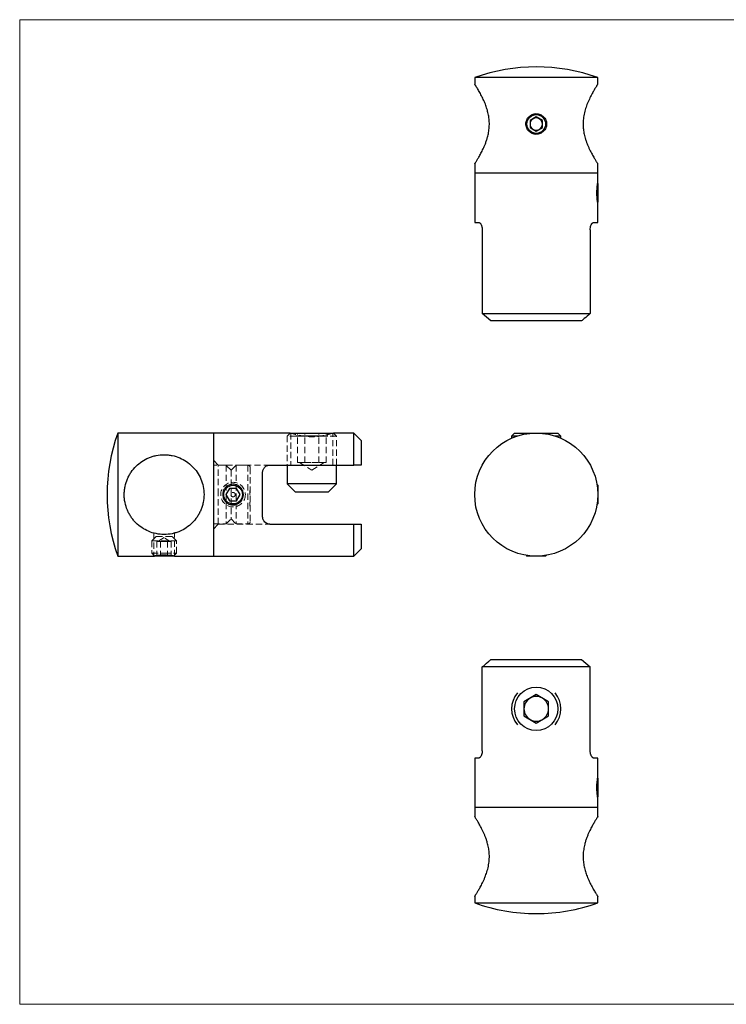
# Model space of a CAD drawing. Units: millimetres. Extents: x 5 to 292, y 5 to 205.
# Drawn here: x 5 to 149, y 5 to 205 of the extents above; entities that cross this region are included whole.
import ezdxf

# ---------------------------------------------------------------- set-up
doc = ezdxf.new("R2010")
doc.units = ezdxf.units.MM
doc.linetypes.add('HIDDEN', pattern=[1.905, 1.27, -0.635])

msp = doc.modelspace()

# ---------------------------------------------------------------- linework, layer by layer
at = {"color": 7, "linetype": 'Continuous', "lineweight": 18}
for p, q in [((292, 205), (5, 205)), ((5, 205), (5, 5)), ((5, 5), (292, 5))]:
    msp.add_line(p, q, dxfattribs=at)
at = {"color": 7, "linetype": 'Continuous', "lineweight": 25}
for p, q in [((97.4, 193.24), (97.4, 191.91)), ((122.4, 193.24), (97.4, 193.24)), ((122.4, 191.91), (122.4, 193.24)), ((109.9, 185.26), (108.65, 184.54)), ((108.65, 184.54), (108.65, 183.09)), ((111.15, 184.54), (109.9, 185.26)), ((111.15, 183.09), (111.15, 184.54)), ((108.65, 183.09), (109.9, 182.37)), ((109.9, 182.37), (111.15, 183.09)), ((97.4, 175.71), (97.4, 173.81)), ((122.4, 173.81), (122.4, 175.71)), ((97.4, 173.81), (97.4, 163.81)), ((122.4, 173.81), (97.4, 173.81)), ((122.4, 171.91), (122.4, 173.81)), ((122.4, 171.71), (122.37, 171.74)), ((122.4, 171.71), (122.4, 168.17)), ((122.4, 168.17), (122.4, 167.91)), ((122.37, 167.89), (122.4, 167.91)), ((122.4, 163.81), (122.4, 167.72)), ((97.4, 163.81), (98.24, 163.81)), ((98.93, 162.31), (98.93, 145.31)), ((120.87, 162.31), (120.87, 145.31)), ((121.56, 163.81), (122.4, 163.81)), ((100.68, 143.81), (98.93, 145.31)), ((98.93, 145.31), (120.87, 145.31)), ((119.12, 143.81), (100.68, 143.81)), ((44.33, 121.03), (24.9, 121.03)), ((24.9, 121.03), (24.9, 96.03)), ((59.93, 121.03), (44.33, 121.03)), ((44.33, 121.03), (44.33, 108.53)), ((44.33, 121.03), (44.33, 96.03)), ((59.93, 121.03), (68.73, 121.03)), ((67.55, 120.43), (61.11, 120.43)), ((72.83, 121.03), (68.73, 121.03)), ((74.33, 119.53), (72.83, 121.03)), ((72.83, 114.53), (72.83, 121.03)), ((105.5, 121.03), (104.9, 120.43)), ((104.9, 120.43), (104.9, 119.99)), ((106.07, 120.43), (104.9, 120.43)), ((105.5, 121.03), (114.3, 121.03)), ((114.9, 120.43), (113.73, 120.43)), ((114.9, 120.43), (114.3, 121.03)), ((114.9, 119.99), (114.9, 120.43)), ((74.33, 119.53), (74.33, 114.53)), ((55.83, 114.53), (72.83, 114.53)), ((59.33, 114.53), (59.33, 110.71)), ((69.33, 110.71), (69.33, 114.53)), ((74.33, 114.53), (72.83, 114.53)), ((54.33, 104.03), (54.33, 113.03)), ((59.33, 110.71), (61.01, 109.03)), ((66.83, 110.71), (59.33, 110.71)), ((69.33, 110.71), (66.83, 110.71)), ((67.65, 109.03), (69.33, 110.71)), ((122.4, 110.43), (122.23, 110.61)), ((122.4, 110.43), (122.4, 106.63)), ((44.33, 108.53), (44.33, 96.03)), ((47.6, 109.78), (46.88, 108.53)), ((46.88, 108.53), (47.6, 107.28)), ((49.05, 109.78), (47.6, 109.78)), ((49.77, 108.53), (49.05, 109.78)), ((49.05, 107.28), (49.77, 108.53)), ((65.99, 109.03), (61.01, 109.03)), ((67.65, 109.03), (65.99, 109.03)), ((47.6, 107.28), (49.05, 107.28)), ((122.23, 106.46), (122.4, 106.63)), ((55.83, 102.53), (72.83, 102.53)), ((72.83, 96.03), (72.83, 102.53)), ((74.33, 102.53), (74.33, 97.53)), ((24.9, 96.03), (32.23, 96.03)), ((32.4, 96.06), (32.43, 96.03)), ((34.33, 96.03), (32.43, 96.03)), ((36.23, 96.03), (34.33, 96.03)), ((36.23, 96.03), (36.25, 96.06)), ((36.43, 96.03), (44.33, 96.03)), ((44.33, 96.03), (72.83, 96.03)), ((72.83, 96.03), (74.33, 97.53)), ((107.83, 96.21), (108, 96.03)), ((111.8, 96.03), (108, 96.03)), ((111.8, 96.03), (111.97, 96.21)), ((100.68, 75.02), (119.12, 75.02)), ((119.12, 75.02), (120.87, 73.52)), ((120.87, 73.52), (98.93, 73.52)), ((98.93, 56.52), (98.93, 73.52)), ((120.87, 56.52), (120.87, 73.52)), ((109.9, 67.9), (107.4, 66.46)), ((107.4, 66.46), (107.4, 63.57)), ((112.4, 66.46), (109.9, 67.9)), ((112.4, 63.57), (112.4, 66.46)), ((107.4, 63.57), (109.9, 62.13)), ((109.9, 62.13), (112.4, 63.57)), ((97.4, 55.02), (97.4, 45.02)), ((98.24, 55.02), (97.4, 55.02)), ((122.4, 55.02), (121.56, 55.02)), ((122.4, 51.11), (122.4, 55.02)), ((122.4, 50.92), (122.37, 50.94)), ((122.4, 50.92), (122.4, 47.12)), ((122.37, 47.09), (122.4, 47.12)), ((122.4, 45.02), (122.4, 46.92)), ((97.4, 45.02), (97.4, 43.12)), ((97.4, 45.02), (122.4, 45.02)), ((97.4, 45.02), (109.9, 45.02)), ((109.9, 45.02), (122.4, 45.02)), ((122.4, 43.12), (122.4, 45.02)), ((97.4, 26.92), (97.4, 25.59)), ((122.4, 25.59), (122.4, 26.92)), ((97.4, 25.59), (109.9, 25.59)), ((109.9, 25.59), (122.4, 25.59))]:
    msp.add_line(p, q, dxfattribs=at)
at = {"color": 7, "linetype": 'HIDDEN', "lineweight": 18}
for p, q in [((59.93, 121.03), (59.33, 120.43)), ((61.11, 120.43), (59.33, 120.43)), ((59.33, 120.43), (59.33, 114.53)), ((60.08, 121.03), (60.08, 114.53)), ((61.44, 115.03), (61.44, 121.03)), ((62.88, 115.03), (62.88, 121.03)), ((65.77, 115.03), (65.77, 121.03)), ((67.21, 115.03), (67.21, 121.03)), ((69.33, 120.43), (67.55, 120.43)), ((68.58, 114.53), (68.58, 121.03)), ((69.33, 120.43), (68.73, 121.03)), ((69.33, 114.53), (69.33, 120.43)), ((45.33, 114.53), (44.33, 115.53)), ((46.93, 114.48), (44.33, 114.48)), ((45.33, 108.53), (45.33, 114.53)), ((55.83, 114.53), (45.33, 114.53)), ((46.93, 114.48), (46.93, 102.58)), ((47.93, 113.48), (46.93, 114.48)), ((48.93, 114.48), (47.93, 113.48)), ((48.93, 114.48), (48.93, 102.58)), ((51.33, 114.48), (48.93, 114.48)), ((51.33, 114.48), (51.33, 102.58)), ((61.44, 115.03), (62.16, 115.03)), ((61.83, 115.03), (64.33, 113.53)), ((62.16, 115.03), (62.88, 115.03)), ((62.88, 115.03), (64.33, 115.03)), ((64.33, 115.03), (65.77, 115.03)), ((64.33, 113.53), (66.83, 115.03)), ((65.77, 115.03), (66.49, 115.03)), ((66.49, 115.03), (67.21, 115.03)), ((47.93, 113.48), (47.93, 103.58)), ((51.83, 113.98), (51.83, 103.08)), ((45.33, 102.53), (45.33, 108.53)), ((51.73, 109.35), (51.83, 109.35)), ((51.73, 109.33), (51.73, 109.35)), ((51.73, 109.33), (51.83, 109.33)), ((51.73, 108.53), (51.73, 109.33)), ((51.73, 109.25), (51.83, 109.25)), ((51.73, 109.13), (51.83, 109.13)), ((51.73, 109.11), (51.83, 109.11)), ((51.73, 109.1), (51.83, 109.1)), ((51.73, 109.05), (51.83, 109.05)), ((51.73, 109.02), (51.83, 109.02)), ((51.73, 109.01), (51.83, 109.01)), ((51.73, 109.01), (51.83, 109.01)), ((51.73, 109.01), (51.83, 109.01)), ((51.73, 109.01), (51.83, 109.01)), ((51.73, 109), (51.83, 109)), ((51.73, 109), (51.83, 109)), ((51.73, 109), (51.83, 109)), ((51.73, 108.98), (51.83, 108.98)), ((51.73, 108.94), (51.83, 108.94)), ((51.73, 108.92), (51.83, 108.92)), ((51.73, 108.9), (51.83, 108.9)), ((51.73, 108.88), (51.83, 108.88)), ((51.73, 108.85), (51.83, 108.85)), ((51.73, 108.85), (51.83, 108.85)), ((51.73, 108.83), (51.83, 108.83)), ((51.73, 108.83), (51.83, 108.83)), ((51.73, 108.83), (51.83, 108.83)), ((51.73, 108.83), (51.83, 108.83)), ((51.73, 108.82), (51.83, 108.82)), ((51.73, 108.82), (51.83, 108.82)), ((51.73, 108.81), (51.83, 108.81)), ((51.73, 108.81), (51.83, 108.81)), ((51.73, 108.78), (51.83, 108.78)), ((51.73, 108.76), (51.83, 108.76)), ((51.73, 108.74), (51.83, 108.74)), ((51.73, 108.72), (51.83, 108.72)), ((51.73, 108.68), (51.83, 108.68)), ((51.73, 108.64), (51.83, 108.64)), ((51.73, 108.6), (51.83, 108.6)), ((51.73, 108.53), (51.83, 108.53)), ((51.73, 108.52), (51.83, 108.52)), ((51.73, 107.03), (51.83, 107.03)), ((51.73, 106.61), (51.73, 107.01)), ((51.73, 107.01), (51.83, 107.01)), ((51.73, 106.94), (51.83, 106.94)), ((51.73, 106.92), (51.83, 106.92)), ((51.73, 106.82), (51.83, 106.82)), ((51.73, 106.82), (51.83, 106.82)), ((51.73, 106.82), (51.83, 106.82)), ((51.73, 106.82), (51.83, 106.82)), ((51.73, 106.79), (51.83, 106.79)), ((51.73, 106.78), (51.83, 106.78)), ((51.73, 106.76), (51.83, 106.76)), ((51.73, 106.73), (51.83, 106.73)), ((51.73, 106.72), (51.83, 106.72)), ((51.73, 106.69), (51.83, 106.69)), ((51.73, 106.66), (51.83, 106.66)), ((51.73, 106.65), (51.83, 106.65)), ((51.73, 106.61), (51.83, 106.61)), ((51.73, 106.61), (51.83, 106.61)), ((51.73, 106.59), (51.83, 106.59)), ((51.73, 106.56), (51.83, 106.56)), ((51.73, 106.54), (51.83, 106.54)), ((51.73, 106.51), (51.83, 106.51)), ((51.73, 106.48), (51.83, 106.48)), ((51.73, 106.47), (51.83, 106.47)), ((51.73, 106.47), (51.83, 106.47)), ((51.73, 106.45), (51.83, 106.45)), ((51.73, 106.44), (51.83, 106.44)), ((51.73, 106.43), (51.83, 106.43)), ((51.73, 106.42), (51.83, 106.42)), ((51.73, 106.4), (51.73, 106.42)), ((51.73, 106.41), (51.83, 106.41)), ((51.73, 106.4), (51.83, 106.4)), ((51.73, 106.32), (51.83, 106.32)), ((51.73, 106.29), (51.83, 106.29)), ((51.73, 106.27), (51.83, 106.27)), ((51.73, 106.23), (51.83, 106.23)), ((51.73, 106.21), (51.83, 106.21)), ((51.73, 106.19), (51.83, 106.19)), ((44.33, 102.58), (46.93, 102.58)), ((44.33, 101.53), (45.33, 102.53)), ((45.33, 102.53), (55.83, 102.53)), ((46.93, 102.58), (47.93, 103.58)), ((47.93, 103.58), (48.93, 102.58)), ((48.93, 102.58), (51.33, 102.58)), ((32.73, 100.03), (31.83, 99.13)), ((32.23, 100.71), (32.23, 96.03)), ((32.73, 100.03), (35.93, 100.03)), ((36.83, 99.13), (35.93, 100.03)), ((36.43, 96.03), (36.43, 100.71)), ((31.83, 99.13), (36.83, 99.13)), ((31.83, 99.13), (31.83, 96.63)), ((33.24, 99.03), (32.88, 99.03)), ((32.88, 99.03), (32.88, 96.03)), ((34.33, 99.79), (33.08, 99.03)), ((33.6, 99.03), (33.24, 99.03)), ((33.6, 99.03), (33.6, 96.03)), ((34.33, 99.03), (33.6, 99.03)), ((35.58, 99.03), (34.33, 99.79)), ((35.05, 99.03), (34.33, 99.03)), ((35.41, 99.03), (35.05, 99.03)), ((35.05, 99.03), (35.05, 96.03)), ((35.77, 99.03), (35.41, 99.03)), ((35.77, 99.03), (35.77, 96.03)), ((36.83, 96.63), (36.83, 99.13)), ((31.83, 96.63), (34.33, 96.63)), ((31.83, 96.63), (32.4, 96.06)), ((34.33, 96.63), (36.83, 96.63)), ((36.25, 96.06), (36.83, 96.63))]:
    msp.add_line(p, q, dxfattribs=at)
at = {"color": 7, "linetype": 'Continuous', "lineweight": 25}
for centre, radius in [((109.9, 183.81), 1.9), ((109.9, 108.53), 12.5), ((48.33, 108.53), 1.9), ((109.9, 65.02), 4.4)]:
    msp.add_circle(centre, radius, dxfattribs=at)
at = {"color": 7, "linetype": 'HIDDEN', "lineweight": 18}
for radius in [2.5, 0.45]:
    msp.add_circle((48.33, 108.53), radius, dxfattribs=at)
at = {"color": 7, "linetype": 'Continuous', "lineweight": 25}
for centre, radius, start, end in [((109.9, 158.41), 37, 70.2548, 109.7452), ((109.9, 183.81), 1.25, 120, 180), ((109.9, 183.81), 1.25, 60, 120), ((109.9, 183.81), 1.25, 0, 60), ((109.9, 183.81), 1.25, 180, 240), ((109.9, 183.81), 1.25, 240, 300), ((109.9, 183.81), 1.25, 300, 0), ((59.73, 108.53), 37, 160.2548, 199.7452), ((109.9, 65.02), 5, 139.9288, 220.0712), ((109.9, 65.02), 5, 319.9288, 40.0712), ((109.9, 65.02), 2.5, 120, 180), ((109.9, 65.02), 2.5, 60, 120), ((109.9, 65.02), 2.5, 0, 60), ((109.9, 65.02), 2.5, 180, 240), ((109.9, 65.02), 2.5, 300, 0), ((109.9, 65.02), 2.5, 240, 300), ((109.9, 60.42), 37, 250.2548, 270), ((109.9, 60.42), 37, 270, 289.7452)]:
    msp.add_arc(centre, radius, start, end, dxfattribs=at)
at = {"color": 7, "linetype": 'HIDDEN', "lineweight": 18}
for centre, start, end in [((51.33, 113.98), 0, 90), ((51.33, 103.08), 270, 0)]:
    msp.add_arc(centre, 0.5, start, end, dxfattribs=at)
at = {"color": 7, "linetype": 'Continuous', "lineweight": 25}
for points, knots in [([(97.4, 175.71), (97.4, 175.72), (97.41, 175.73), (97.45, 175.8), (97.53, 175.91), (97.63, 176.07), (97.75, 176.27), (97.9, 176.51), (98.06, 176.78), (98.25, 177.1), (98.46, 177.46), (98.68, 177.87), (98.9, 178.31), (99.14, 178.8), (99.39, 179.35), (99.64, 179.97), (99.87, 180.63), (100.05, 181.26), (100.18, 181.84), (100.27, 182.36), (100.34, 182.91), (100.38, 183.46), (100.38, 184.01), (100.36, 184.55), (100.3, 185.1), (100.18, 185.8), (99.98, 186.64), (99.72, 187.45), (99.47, 188.09), (99.25, 188.59), (99.03, 189.06), (98.8, 189.53), (98.55, 189.99), (98.31, 190.43), (98.08, 190.83), (97.88, 191.15), (97.73, 191.39), (97.61, 191.59), (97.52, 191.74), (97.45, 191.84), (97.41, 191.91), (97.4, 191.91), (97.4, 191.91)], [0, 0, 0, 0, 0.022991, 0.045982, 0.069711, 0.093442, 0.116412, 0.139384, 0.162928, 0.186473, 0.211394, 0.236317, 0.26179, 0.287263, 0.315732, 0.344198, 0.37358, 0.402956, 0.423587, 0.444216, 0.465414, 0.486609, 0.507262, 0.527915, 0.549216, 0.570519, 0.610628, 0.651563, 0.675595, 0.699628, 0.724152, 0.748676, 0.77718, 0.805681, 0.835081, 0.864476, 0.887347, 0.910217, 0.933728, 0.957237, 0.980129, 1, 1, 1, 1]), ([(122.4, 191.91), (122.4, 191.91), (122.4, 191.92), (122.38, 191.89), (122.34, 191.82), (122.26, 191.7), (122.17, 191.55), (122.05, 191.37), (121.91, 191.14), (121.75, 190.87), (121.57, 190.56), (121.37, 190.22), (121.16, 189.83), (120.93, 189.38), (120.68, 188.88), (120.44, 188.33), (120.21, 187.78), (120.01, 187.23), (119.84, 186.68), (119.69, 186.1), (119.56, 185.5), (119.48, 184.89), (119.42, 184.27), (119.42, 183.63), (119.45, 183.03), (119.51, 182.48), (119.62, 181.79), (119.8, 181.07), (120.03, 180.34), (120.25, 179.74), (120.49, 179.17), (120.74, 178.63), (120.99, 178.13), (121.23, 177.67), (121.47, 177.24), (121.68, 176.87), (121.87, 176.57), (122.02, 176.31), (122.16, 176.1), (122.28, 175.9), (122.38, 175.75), (122.39, 175.73), (122.4, 175.71)], [0, 0, 0, 0, 0.003021, 0.026664, 0.050308, 0.071945, 0.093584, 0.115772, 0.137962, 0.161174, 0.184388, 0.208109, 0.23183, 0.258615, 0.285401, 0.312851, 0.340298, 0.36376, 0.387219, 0.411297, 0.435372, 0.458885, 0.482395, 0.506873, 0.531351, 0.551308, 0.571267, 0.612153, 0.63895, 0.665751, 0.693317, 0.720884, 0.748085, 0.775286, 0.803209, 0.831129, 0.855014, 0.878897, 0.903443, 0.927987, 0.963656, 1, 1, 1, 1]), ([(109.9, 181.71), (110.04, 181.71), (110.18, 181.73), (110.44, 181.78), (110.58, 181.82), (110.83, 181.93), (110.95, 181.99), (111.18, 182.14), (111.29, 182.23), (111.58, 182.52), (111.74, 182.76), (111.94, 183.26), (112, 183.54), (112, 183.95), (111.99, 184.09), (111.93, 184.36), (111.89, 184.49), (111.79, 184.75), (111.72, 184.87), (111.57, 185.1), (111.48, 185.2), (111.29, 185.4), (111.18, 185.48), (110.96, 185.64), (110.83, 185.7), (110.58, 185.81), (110.45, 185.85), (110.18, 185.9), (110.04, 185.91), (109.63, 185.92), (109.35, 185.86), (108.97, 185.7), (108.85, 185.64), (108.62, 185.48), (108.51, 185.4), (108.32, 185.2), (108.23, 185.1), (108.08, 184.87), (108.01, 184.75), (107.91, 184.49), (107.87, 184.36), (107.81, 184.09), (107.8, 183.96), (107.8, 183.68), (107.81, 183.54), (107.87, 183.27), (107.91, 183.14), (108.01, 182.88), (108.08, 182.76), (108.23, 182.54), (108.32, 182.43), (108.61, 182.14), (108.84, 181.98), (109.22, 181.82), (109.35, 181.78), (109.62, 181.73), (109.76, 181.71), (109.9, 181.71)], [0, 0, 0, 0, 0.03125, 0.03125, 0.0625, 0.0625, 0.09375, 0.09375, 0.125, 0.125, 0.1875, 0.1875, 0.25, 0.25, 0.28125, 0.28125, 0.3125, 0.3125, 0.34375, 0.34375, 0.375, 0.375, 0.40625, 0.40625, 0.4375, 0.4375, 0.46875, 0.46875, 0.5, 0.5, 0.5625, 0.5625, 0.59375, 0.59375, 0.625, 0.625, 0.65625, 0.65625, 0.6875, 0.6875, 0.71875, 0.71875, 0.75, 0.75, 0.78125, 0.78125, 0.8125, 0.8125, 0.84375, 0.84375, 0.875, 0.875, 0.9375, 0.9375, 0.96875, 0.96875, 1, 1, 1, 1]), ([(122.4, 167.72), (122.4, 167.72), (122.4, 167.71), (122.39, 167.76), (122.38, 167.86), (122.35, 168.01), (122.32, 168.22), (122.29, 168.47), (122.27, 168.77), (122.24, 169.09), (122.23, 169.43), (122.22, 169.79), (122.23, 170.14), (122.24, 170.48), (122.26, 170.8), (122.29, 171.1), (122.32, 171.36), (122.35, 171.58), (122.37, 171.75), (122.4, 171.88), (122.4, 171.9), (122.4, 171.91)], [0, 0, 0, 0, 0.014651, 0.068645, 0.120797, 0.174436, 0.227063, 0.281184, 0.334344, 0.389058, 0.441977, 0.49647, 0.548733, 0.602516, 0.654737, 0.708438, 0.761288, 0.815651, 0.868829, 0.923576, 1, 1, 1, 1]), ([(98.24, 163.81), (98.27, 163.81), (98.35, 163.8), (98.46, 163.72), (98.57, 163.61), (98.68, 163.44), (98.77, 163.24), (98.85, 163.01), (98.9, 162.76), (98.93, 162.53), (98.93, 162.38), (98.93, 162.31)], [0, 0, 0, 0, 0.118764, 0.237542, 0.356329, 0.475085, 0.592841, 0.710509, 0.817714, 0.924854, 1, 1, 1, 1]), ([(120.87, 162.31), (120.87, 162.47), (120.89, 162.78), (121, 163.19), (121.14, 163.48), (121.27, 163.65), (121.4, 163.78), (121.5, 163.8), (121.56, 163.81)], [0, 0, 0, 0, 0.187303, 0.374194, 0.571821, 0.682173, 0.792541, 1, 1, 1, 1]), ([(120.87, 145.31), (120.47, 144.97), (119.89, 144.46), (119.3, 143.97), (119.12, 143.81)], [0, 0, 0, 0, 0.689114, 1, 1, 1, 1]), ([(42.43, 108.53), (42.43, 109.09), (42.37, 109.63), (42.15, 110.69), (41.99, 111.21), (41.58, 112.19), (41.33, 112.65), (40.74, 113.51), (40.41, 113.91), (39.68, 114.63), (39.28, 114.96), (38.43, 115.54), (37.98, 115.78), (37.01, 116.19), (36.5, 116.36), (35.71, 116.52), (35.44, 116.56), (34.9, 116.62), (34.62, 116.63), (33.79, 116.64), (33.25, 116.58), (32.46, 116.42), (32.19, 116.35), (31.68, 116.2), (31.44, 116.11), (30.71, 115.8), (30.24, 115.55), (29.39, 114.98), (28.99, 114.65), (28.26, 113.92), (27.93, 113.53), (27.49, 112.89), (27.35, 112.66), (27.1, 112.2), (26.98, 111.96), (26.67, 111.23), (26.51, 110.72), (26.34, 109.92), (26.3, 109.64), (26.24, 109.1), (26.21, 108.55), (26.24, 108.01), (26.29, 107.47), (26.33, 107.19), (26.5, 106.39), (26.66, 105.88), (26.97, 105.14), (27.08, 104.9), (27.34, 104.44), (27.47, 104.21), (27.76, 103.78), (27.92, 103.57), (28.25, 103.17), (28.42, 102.98), (28.97, 102.44), (29.37, 102.11), (30.22, 101.53), (30.68, 101.28), (31.65, 100.87), (32.16, 100.71), (33.23, 100.49), (33.76, 100.44), (34.85, 100.43), (35.41, 100.49), (36.2, 100.65), (36.46, 100.72), (36.97, 100.87), (37.23, 100.97), (37.96, 101.27), (38.41, 101.52), (39.26, 102.09), (39.67, 102.42), (40.4, 103.15), (40.73, 103.54), (41.17, 104.19), (41.31, 104.42), (41.56, 104.88), (41.67, 105.12), (41.88, 105.6), (41.98, 105.85), (42.14, 106.37), (42.2, 106.63), (42.37, 107.44), (42.43, 107.98), (42.43, 108.53)], [0, 0, 0, 0, 0.03125, 0.03125, 0.0625, 0.0625, 0.09375, 0.09375, 0.125, 0.125, 0.15625, 0.15625, 0.1875, 0.1875, 0.21875, 0.21875, 0.234375, 0.234375, 0.25, 0.25, 0.28125, 0.28125, 0.296875, 0.296875, 0.3125, 0.3125, 0.34375, 0.34375, 0.375, 0.375, 0.40625, 0.40625, 0.421875, 0.421875, 0.4375, 0.4375, 0.46875, 0.46875, 0.484375, 0.484375, 0.5, 0.515625, 0.515625, 0.53125, 0.53125, 0.5625, 0.5625, 0.578125, 0.578125, 0.59375, 0.59375, 0.609375, 0.609375, 0.625, 0.625, 0.65625, 0.65625, 0.6875, 0.6875, 0.71875, 0.71875, 0.75, 0.75, 0.78125, 0.78125, 0.796875, 0.796875, 0.8125, 0.8125, 0.84375, 0.84375, 0.875, 0.875, 0.90625, 0.90625, 0.921875, 0.921875, 0.9375, 0.9375, 0.953125, 0.953125, 0.96875, 0.96875, 1, 1, 1, 1]), ([(54.33, 113.03), (54.33, 113.13), (54.34, 113.31), (54.42, 113.57), (54.54, 113.82), (54.7, 114.04), (54.9, 114.23), (55.13, 114.37), (55.38, 114.47), (55.61, 114.53), (55.76, 114.53), (55.83, 114.53)], [0, 0, 0, 0, 0.118764, 0.237542, 0.356329, 0.475085, 0.592841, 0.710509, 0.817714, 0.924854, 1, 1, 1, 1]), ([(46.23, 108.53), (46.23, 108.65), (46.24, 108.89), (46.33, 109.23), (46.48, 109.55), (46.67, 109.84), (46.91, 110.1), (47.2, 110.32), (47.51, 110.48), (47.85, 110.59), (48.2, 110.64), (48.56, 110.63), (48.9, 110.56), (49.23, 110.44), (49.53, 110.27), (49.8, 110.04), (50.04, 109.77), (50.22, 109.47), (50.35, 109.13), (50.42, 108.79), (50.43, 108.43), (50.39, 108.08), (50.28, 107.75), (50.13, 107.43), (49.92, 107.15), (49.67, 106.9), (49.37, 106.7), (49.05, 106.55), (48.7, 106.46), (48.35, 106.42), (48, 106.45), (47.66, 106.53), (47.34, 106.67), (47.04, 106.86), (46.78, 107.1), (46.56, 107.38), (46.39, 107.69), (46.26, 108.08), (46.24, 108.37), (46.23, 108.53)], [0, 0, 0, 0, 0.026592, 0.053185, 0.079766, 0.106348, 0.13316, 0.159972, 0.186953, 0.213931, 0.240657, 0.267382, 0.293826, 0.320272, 0.346847, 0.373423, 0.400335, 0.427246, 0.454181, 0.481113, 0.507724, 0.534334, 0.560781, 0.587229, 0.613914, 0.640601, 0.667569, 0.694536, 0.721389, 0.748241, 0.774751, 0.801262, 0.827741, 0.854221, 0.881024, 0.907826, 0.934808, 0.961787, 1, 1, 1, 1]), ([(55.83, 102.53), (55.67, 102.55), (55.36, 102.58), (54.95, 102.79), (54.67, 103.06), (54.49, 103.33), (54.36, 103.63), (54.34, 103.88), (54.33, 104.03)], [0, 0, 0, 0, 0.187303, 0.374194, 0.571821, 0.682173, 0.792541, 1, 1, 1, 1]), ([(72.83, 102.53), (73.17, 102.53), (73.68, 102.53), (74.17, 102.53), (74.33, 102.53)], [0, 0, 0, 0, 0.689114, 1, 1, 1, 1]), ([(36.43, 96.03), (36.42, 96.04), (36.41, 96.04), (36.32, 96.05), (36.18, 96.07), (35.98, 96.1), (35.74, 96.13), (35.46, 96.16), (35.14, 96.19), (34.81, 96.2), (34.45, 96.21), (34.1, 96.21), (33.75, 96.2), (33.43, 96.18), (33.12, 96.15), (32.85, 96.13), (32.62, 96.1), (32.43, 96.07), (32.31, 96.05), (32.23, 96.04), (32.23, 96.04), (32.23, 96.04)], [0, 0, 0, 0, 0.052417, 0.106368, 0.158782, 0.212691, 0.265557, 0.319936, 0.373109, 0.427851, 0.480521, 0.534751, 0.58689, 0.640528, 0.692936, 0.746827, 0.799881, 0.85447, 0.907548, 0.962201, 1, 1, 1, 1]), ([(98.93, 73.52), (99.33, 73.86), (99.91, 74.37), (100.5, 74.86), (100.68, 75.02)], [0, 0, 0, 0, 0.689114, 1, 1, 1, 1]), ([(98.93, 56.52), (98.93, 56.36), (98.91, 56.05), (98.8, 55.64), (98.66, 55.36), (98.53, 55.18), (98.4, 55.05), (98.3, 55.03), (98.24, 55.02)], [0, 0, 0, 0, 0.187303, 0.374194, 0.571821, 0.682173, 0.792541, 1, 1, 1, 1]), ([(121.56, 55.02), (121.53, 55.02), (121.45, 55.03), (121.34, 55.11), (121.23, 55.23), (121.13, 55.39), (121.03, 55.59), (120.95, 55.82), (120.9, 56.07), (120.87, 56.3), (120.87, 56.45), (120.87, 56.52)], [0, 0, 0, 0, 0.118764, 0.237542, 0.356329, 0.475085, 0.592841, 0.710509, 0.817714, 0.924854, 1, 1, 1, 1]), ([(122.4, 46.92), (122.4, 46.92), (122.4, 46.93), (122.38, 47.02), (122.36, 47.17), (122.33, 47.36), (122.3, 47.6), (122.27, 47.88), (122.25, 48.2), (122.23, 48.54), (122.22, 48.89), (122.22, 49.24), (122.23, 49.59), (122.25, 49.92), (122.28, 50.22), (122.31, 50.49), (122.34, 50.72), (122.37, 50.91), (122.39, 51.04), (122.4, 51.11), (122.4, 51.11), (122.4, 51.11)], [0, 0, 0, 0, 0.052417, 0.106368, 0.158782, 0.212691, 0.265557, 0.319936, 0.373109, 0.427851, 0.480521, 0.534751, 0.58689, 0.640528, 0.692936, 0.746827, 0.799881, 0.85447, 0.907548, 0.962201, 1, 1, 1, 1]), ([(97.4, 26.92), (97.4, 26.92), (97.4, 26.91), (97.42, 26.94), (97.46, 27.01), (97.54, 27.13), (97.63, 27.28), (97.75, 27.47), (97.89, 27.69), (98.05, 27.96), (98.23, 28.27), (98.43, 28.61), (98.64, 29.01), (98.88, 29.45), (99.12, 29.95), (99.37, 30.5), (99.59, 31.05), (99.79, 31.6), (99.96, 32.15), (100.12, 32.73), (100.24, 33.33), (100.33, 33.94), (100.38, 34.56), (100.39, 35.2), (100.35, 35.8), (100.29, 36.36), (100.18, 37.04), (100, 37.76), (99.77, 38.49), (99.55, 39.09), (99.31, 39.66), (99.06, 40.2), (98.81, 40.7), (98.57, 41.16), (98.33, 41.59), (98.12, 41.96), (97.94, 42.26), (97.78, 42.52), (97.64, 42.73), (97.52, 42.93), (97.42, 43.08), (97.41, 43.11), (97.4, 43.12)], [0, 0, 0, 0, 0.003021, 0.026664, 0.050308, 0.071945, 0.093584, 0.115772, 0.137962, 0.161174, 0.184388, 0.208109, 0.23183, 0.258615, 0.285401, 0.312851, 0.340298, 0.36376, 0.387219, 0.411297, 0.435372, 0.458885, 0.482395, 0.506873, 0.531351, 0.551308, 0.571267, 0.612153, 0.63895, 0.665751, 0.693317, 0.720884, 0.748085, 0.775286, 0.803209, 0.831129, 0.855014, 0.878897, 0.903443, 0.927987, 0.963656, 1, 1, 1, 1]), ([(122.4, 43.12), (122.4, 43.11), (122.39, 43.1), (122.35, 43.03), (122.27, 42.92), (122.17, 42.76), (122.05, 42.56), (121.9, 42.33), (121.74, 42.05), (121.55, 41.73), (121.35, 41.37), (121.12, 40.97), (120.9, 40.52), (120.66, 40.03), (120.41, 39.48), (120.16, 38.86), (119.93, 38.21), (119.75, 37.58), (119.62, 36.99), (119.53, 36.47), (119.46, 35.92), (119.42, 35.37), (119.42, 34.83), (119.44, 34.28), (119.5, 33.73), (119.62, 33.03), (119.82, 32.19), (120.08, 31.38), (120.33, 30.74), (120.55, 30.24), (120.77, 29.77), (121, 29.3), (121.25, 28.84), (121.49, 28.4), (121.72, 28), (121.92, 27.69), (122.07, 27.44), (122.19, 27.25), (122.29, 27.09), (122.35, 26.99), (122.39, 26.93), (122.4, 26.92), (122.4, 26.92)], [0, 0, 0, 0, 0.022991, 0.045982, 0.069711, 0.093442, 0.116412, 0.139384, 0.162928, 0.186473, 0.211394, 0.236317, 0.26179, 0.287263, 0.315732, 0.344198, 0.37358, 0.402956, 0.423587, 0.444216, 0.465414, 0.486609, 0.507262, 0.527915, 0.549216, 0.570519, 0.610628, 0.651563, 0.675595, 0.699628, 0.724152, 0.748676, 0.77718, 0.805681, 0.835081, 0.864476, 0.887347, 0.910217, 0.933728, 0.957237, 0.980129, 1, 1, 1, 1])]:
    msp.add_open_spline(points, degree=3, knots=knots, dxfattribs=at)
at = {"color": 7, "linetype": 'HIDDEN', "lineweight": 18}
for points, knots in [([(68.58, 121.03), (68.58, 121.03), (68.6, 121.04), (68.53, 121.02), (68.37, 120.97), (68.1, 120.88), (67.73, 120.77), (67.26, 120.65), (66.71, 120.52), (66.07, 120.41), (65.38, 120.33), (64.68, 120.29), (63.97, 120.29), (63.29, 120.33), (62.64, 120.4), (62.04, 120.51), (61.49, 120.62), (61, 120.75), (60.6, 120.87), (60.3, 120.96), (60.11, 121.02), (60.09, 121.03), (60.08, 121.03)], [0, 0, 0, 0, 0.000295, 0.053224, 0.103088, 0.154328, 0.205571, 0.258171, 0.311785, 0.366952, 0.420398, 0.475569, 0.526196, 0.578359, 0.628038, 0.679042, 0.730973, 0.784291, 0.838269, 0.893878, 0.946121, 1, 1, 1, 1]), ([(51.73, 106.47), (51.73, 106.48), (51.73, 106.49), (51.73, 106.51), (51.73, 106.53), (51.73, 106.54), (51.73, 106.56), (51.73, 106.57), (51.73, 106.59), (51.73, 106.6), (51.73, 106.61), (51.73, 106.62), (51.73, 106.63), (51.73, 106.64), (51.73, 106.64), (51.73, 106.65), (51.73, 106.65), (51.73, 106.65), (51.73, 106.65)], [0, 0, 0, 0, 0.065351, 0.127916, 0.18836, 0.247216, 0.30563, 0.36377, 0.422661, 0.482687, 0.5433, 0.604118, 0.664965, 0.727413, 0.791468, 0.858055, 0.927037, 1, 1, 1, 1]), ([(51.73, 106.27), (51.73, 106.27), (51.73, 106.27), (51.73, 106.28), (51.73, 106.28), (51.73, 106.29), (51.73, 106.3), (51.73, 106.31), (51.73, 106.32), (51.73, 106.33), (51.73, 106.34), (51.73, 106.36), (51.73, 106.38), (51.73, 106.4), (51.73, 106.41), (51.73, 106.43), (51.73, 106.45), (51.73, 106.47), (51.73, 106.47)], [0, 0, 0, 0, 0.064207, 0.126425, 0.18768, 0.248216, 0.308305, 0.369661, 0.431699, 0.495947, 0.559758, 0.622295, 0.683911, 0.745092, 0.80674, 0.869087, 0.93329, 1, 1, 1, 1]), ([(51.73, 106.19), (51.73, 106.19), (51.73, 106.19), (51.73, 106.2), (51.73, 106.2), (51.73, 106.21), (51.73, 106.22), (51.73, 106.23), (51.73, 106.24), (51.73, 106.25), (51.73, 106.27), (51.73, 106.29), (51.73, 106.31), (51.73, 106.33), (51.73, 106.35), (51.73, 106.37), (51.73, 106.39), (51.73, 106.41), (51.73, 106.42)], [0, 0, 0, 0, 0.065421, 0.128708, 0.190236, 0.250724, 0.310637, 0.370766, 0.431615, 0.493523, 0.555883, 0.617342, 0.678668, 0.740711, 0.802985, 0.866803, 0.932347, 1, 1, 1, 1])]:
    msp.add_open_spline(points, degree=3, knots=knots, dxfattribs=at)

doc.saveas('drawing.dxf')
